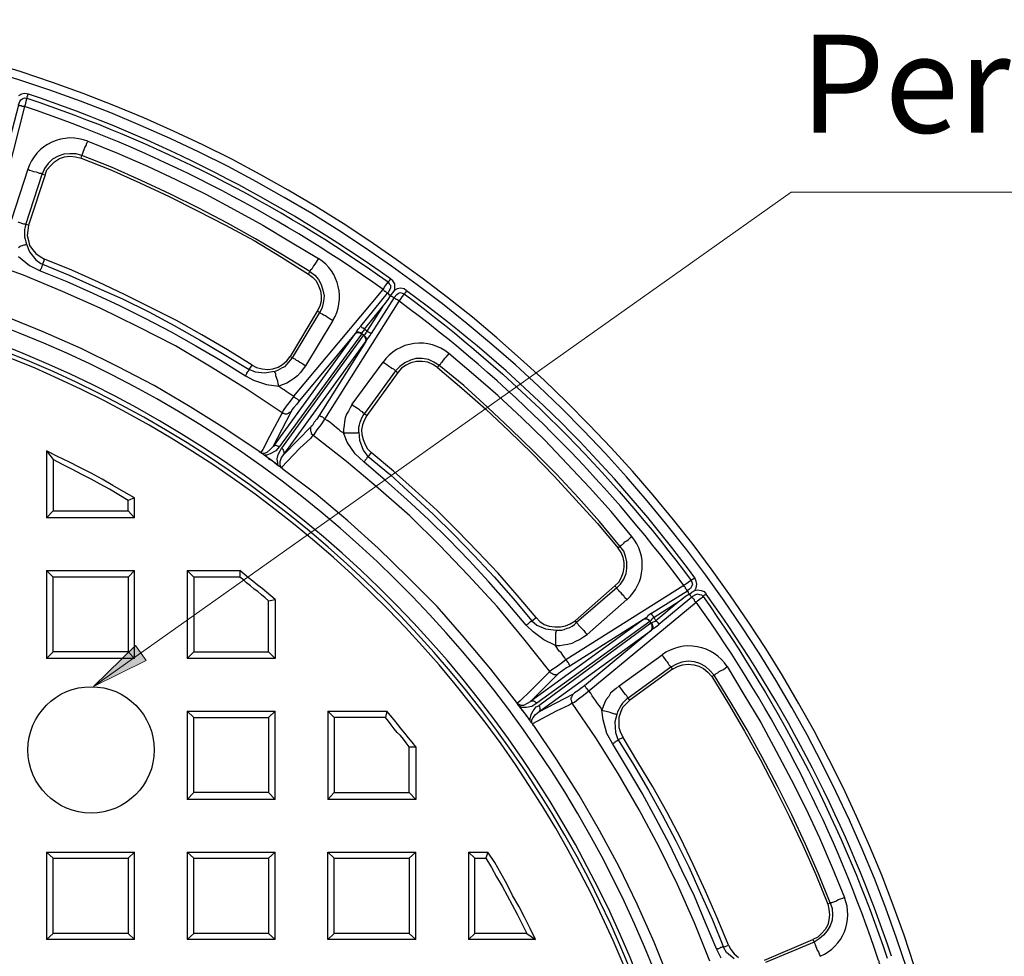
# Model space of a CAD drawing. Units: millimetres. Extents: x -0.5 to 16.3, y 0.7 to 12.
# Drawn here: x 4.5 to 6.7, y 9.1 to 11.2 of the extents above; entities that cross this region are included whole.
import ezdxf

# ---------------------------------------------------------------- set-up
doc = ezdxf.new("R2010")
doc.units = ezdxf.units.MM
doc.layers.add('PDF_Geometry', color=7, linetype='Continuous')
doc.layers.add('PDF_Text', color=7, linetype='Continuous')
doc.layers.add('PDF_Solid Fills', color=9, linetype='Continuous', true_color=0x808080)
doc.styles.add('PDF Century Gothic Bold', font='GOTHICB.TTF')

msp = doc.modelspace()

# ---------------------------------------------------------------- linework, layer by layer
at = {"layer": 'PDF_Geometry', "lineweight": 25}
for points in [[(4.45, 10.6917), (4.475, 10.6722), (4.4986, 10.6597), (4.5583, 10.6361), (4.6167, 10.6097), (4.6764, 10.5819), (4.7333, 10.5542), (4.7917, 10.5236), (4.8472, 10.4917), (4.9028, 10.4597), (4.9583, 10.425), (4.9764, 10.4153), (5.0056, 10.4056), (5.0333, 10.4014), (5.0375, 10.3986), (5.0417, 10.3958), (5.0458, 10.3931), (5.05, 10.3903), (5.0542, 10.3875), (5.0583, 10.3847), (5.0625, 10.3819), (5.0667, 10.3792), (5.2667, 10.6181), (5.2708, 10.625), (5.275, 10.6306), (5.2778, 10.6347, 0.07426), (4.4694, 11.0458), (4.4694, 11.0472), (4.4694, 11.0486), (4.4694, 11.05), (4.4708, 11.0514), (4.4708, 11.0528), (4.4708, 11.0542), (4.4722, 11.0556), (4.4639, 11.0569), (4.4569, 11.0556), (4.45, 11.0514)], [(5.2167, 10.5361), (5.2764, 10.6097), (5.275, 10.6111), (5.2736, 10.6125), (5.2722, 10.6139), (5.2708, 10.6139), (5.2694, 10.6153), (5.2681, 10.6167), (5.2667, 10.6181, 0.073512), (4.4639, 11.0278), (4.4611, 11.0278), (4.4583, 11.0278), (4.4569, 11.0292), (4.4556, 11.0292), (4.4528, 11.0292), (4.4514, 11.0306), (4.45, 11.0306), (4.4264, 10.9389)], [(3.6667, 5.6792, 0.911518), (3.8097, 10.6236)], [(5.2653, 10.5792), (5.2722, 10.5875), (5.2778, 10.5958), (5.2833, 10.6042), (5.2847, 10.6028), (5.2861, 10.6028), (5.2875, 10.6014), (5.2889, 10.6014), (5.2903, 10.6), (5.2917, 10.6), (5.2972, 10.6069), (5.3014, 10.6097), (5.3056, 10.6111), (5.3097, 10.6097), (5.3139, 10.6083, -0.073216), (5.9569, 9.9667), (5.9528, 9.9639), (5.9472, 9.9597), (5.9403, 9.9556), (5.6764, 9.7889), (5.6736, 9.7931), (5.6708, 9.7972), (5.6681, 9.8014), (5.6653, 9.8056), (5.6611, 9.8083), (5.6583, 9.8125), (5.6556, 9.8167), (5.6528, 9.8208), (5.6264, 9.8333), (5.6028, 9.8514), (5.5875, 9.8667), (5.5458, 9.9153), (5.5028, 9.9639), (5.4597, 10.0111), (5.4139, 10.0583), (5.3681, 10.1028), (5.3208, 10.1472), (5.2722, 10.1903), (5.2236, 10.2319), (5.2042, 10.25), (5.1861, 10.2764), (5.1778, 10.2972), (5.1722, 10.3), (5.1681, 10.3042), (5.1625, 10.3083), (5.1569, 10.3125), (5.1528, 10.3167), (5.1472, 10.3208), (5.1417, 10.325), (5.1361, 10.3278), (5.3028, 10.5917), (5.3056, 10.5958), (5.3097, 10.6014), (5.3139, 10.6069), (5.3139, 10.6083), (5.3153, 10.6083), (5.3153, 10.6097), (5.3167, 10.6111), (5.3181, 10.6125), (5.3181, 10.6139), (5.3194, 10.6153), (5.3139, 10.6194), (5.3056, 10.6208), (5.2986, 10.6194), (5.2931, 10.6167)], [(5.8681, 9.8931), (5.9486, 9.9431), (5.9472, 9.9444), (5.9472, 9.9458), (5.9458, 9.9472), (5.9444, 9.9486), (5.9444, 9.95), (5.9431, 9.9514), (5.9417, 9.9528), (5.9403, 9.9556, 0.07387), (5.3028, 10.5917), (5.3014, 10.5931), (5.3, 10.5944), (5.2972, 10.5958), (5.2958, 10.5958), (5.2944, 10.5972), (5.2931, 10.5986), (5.2917, 10.5986), (5.2917, 10.6), (5.2403, 10.5194)], [(6.0236, 9.1208), (6.0139, 9.1403), (5.9889, 9.2), (5.9639, 9.2597), (5.9361, 9.3181), (5.9083, 9.3764), (5.8778, 9.4333), (5.8472, 9.4903), (5.8139, 9.5458), (5.7806, 9.6014), (5.7681, 9.6236), (5.7597, 9.6542), (5.7569, 9.6764), (5.7542, 9.6819), (5.75, 9.6875), (5.7458, 9.6931), (5.7431, 9.6972), (5.7389, 9.7028), (5.7347, 9.7083), (5.7319, 9.7139), (5.7278, 9.7194), (5.9681, 9.9181), (5.9708, 9.9208), (5.9778, 9.9264), (5.9819, 9.9292), (5.9833, 9.9306, -0.073196), (6.3958, 9.1208)], [(6.2875, 9.0792), (6.3806, 9.1028), (6.3792, 9.1042), (6.3792, 9.1056), (6.3792, 9.1083), (6.3778, 9.1097), (6.3778, 9.1111), (6.3778, 9.1139), (6.3764, 9.1153, 0.076027), (5.9681, 9.9181), (5.9653, 9.9194), (5.9639, 9.9222), (5.9639, 9.9236), (5.9625, 9.925), (5.9611, 9.9264), (5.9597, 9.9278), (5.9583, 9.9278), (5.9583, 9.9292), (5.8847, 9.8681)]]:
    msp.add_lwpolyline(points, format="xyb", dxfattribs=at)
for points in [[(4.45, 11.0319), (4.4528, 11.0389), (4.4556, 11.0431), (4.4597, 11.0458), (4.4639, 11.0472), (4.4694, 11.0458), (4.4681, 11.0444), (4.4667, 11.0389), (4.4653, 11.0319), (4.4639, 11.0278), (4.3861, 10.725)], [(4.5097, 10.875), (4.5139, 10.8861), (4.5222, 10.8958), (4.5306, 10.9042), (4.5417, 10.9111), (4.5528, 10.9153), (4.5653, 10.9167), (4.5778, 10.9153), (4.5903, 10.9125), (4.5917, 10.9181), (4.5931, 10.9208), (4.5944, 10.9236), (4.5958, 10.9278), (4.5972, 10.9319), (4.5986, 10.9361), (4.6014, 10.9403), (4.6028, 10.9458), (4.6056, 10.95), (4.6722, 10.9236), (4.7389, 10.8944), (4.8042, 10.8639), (4.8694, 10.8319), (4.9333, 10.7972), (4.9972, 10.7625), (5.0597, 10.725), (5.1222, 10.6875), (5.1194, 10.6833), (5.1167, 10.6792), (5.1139, 10.675), (5.1111, 10.6708), (5.1083, 10.6667), (5.1069, 10.6639), (5.1042, 10.6611), (5.1028, 10.6583), (5.0417, 10.6958), (4.9806, 10.7319), (4.9181, 10.7667), (4.8542, 10.8), (4.7903, 10.8319), (4.725, 10.8625), (4.6583, 10.8917), (4.5917, 10.9181), (4.5792, 10.9222), (4.5653, 10.9222), (4.5514, 10.9208), (4.5389, 10.9167), (4.5264, 10.9097), (4.5167, 10.9), (4.5083, 10.8889), (4.5028, 10.8764), (4.5014, 10.8778), (4.4972, 10.8778), (4.4944, 10.8792), (4.4903, 10.8806), (4.4847, 10.8819), (4.4806, 10.8833), (4.475, 10.8847), (4.4708, 10.8875), (4.4347, 10.775)], [(4.5903, 10.9125), (4.6569, 10.8861), (4.7222, 10.8569), (4.7875, 10.8264), (4.8514, 10.7944), (4.9139, 10.7625), (4.9778, 10.7278), (5.0389, 10.6903), (5.1, 10.6528), (5.1028, 10.6583), (5.1139, 10.65), (5.1222, 10.6403), (5.1278, 10.6292), (5.1319, 10.6167), (5.1347, 10.6042), (5.1333, 10.5917), (5.1306, 10.5778), (5.125, 10.5667), (5.1264, 10.5653), (5.1306, 10.5639), (5.1333, 10.5611), (5.1375, 10.5597), (5.1417, 10.5569), (5.1458, 10.5542), (5.15, 10.5514), (5.1542, 10.5486), (5.0931, 10.4472), (5.0875, 10.4403), (5.0819, 10.4319), (5.075, 10.425), (5.0681, 10.4194), (5.0597, 10.4139), (5.0514, 10.4083), (5.0431, 10.4056), (5.0333, 10.4014), (5.0319, 10.4069), (5.0306, 10.4125), (5.0292, 10.4167), (5.0278, 10.4208), (5.0264, 10.425), (5.0264, 10.4292), (5.025, 10.4319), (5.0236, 10.4347), (5.0014, 10.4306), (4.9806, 10.4333), (4.9667, 10.4389), (4.9653, 10.4375), (4.9653, 10.4361), (4.9639, 10.4347), (4.9625, 10.4333), (4.9611, 10.4306), (4.9611, 10.4292), (4.9597, 10.4278), (4.9583, 10.425)], [(4.4486, 10.7694), (4.4528, 10.7681), (4.4569, 10.7667), (4.4611, 10.7653), (4.4639, 10.7653), (4.4667, 10.7639), (4.5028, 10.8764), (4.5097, 10.875), (4.4722, 10.7625), (4.4708, 10.75), (4.4694, 10.7389), (4.4722, 10.7278), (4.475, 10.7167), (4.4819, 10.7069), (4.4889, 10.6986), (4.4986, 10.6917), (4.5083, 10.6861), (4.5042, 10.675), (4.5639, 10.65), (4.6236, 10.6236), (4.6833, 10.5972), (4.7417, 10.5681), (4.7986, 10.5375), (4.8556, 10.5056), (4.9111, 10.4722), (4.9667, 10.4389), (4.9736, 10.4486), (4.9833, 10.4431), (4.9958, 10.4403), (5.0083, 10.4389), (5.0194, 10.4403), (5.0319, 10.4444), (5.0417, 10.45), (5.0514, 10.4583), (5.0583, 10.4681), (5.0639, 10.4653), (5.125, 10.5667), (5.1194, 10.5694), (5.0583, 10.4681)], [(4.4722, 10.7625), (4.4667, 10.7639), (4.4653, 10.7583), (4.4639, 10.7528), (4.4639, 10.7472), (4.4639, 10.7417), (4.4639, 10.7361), (4.4653, 10.7306), (4.4667, 10.725), (4.4681, 10.7194)], [(4.45, 10.7125), (4.4542, 10.7153), (4.4583, 10.7167), (4.4625, 10.7181), (4.4653, 10.7181), (4.4681, 10.7194), (4.475, 10.7028), (4.4889, 10.6847), (4.5, 10.6764), (4.5042, 10.675), (4.5042, 10.6736), (4.5028, 10.6722), (4.5028, 10.6708), (4.5014, 10.6681), (4.5014, 10.6667), (4.5, 10.6639), (4.4986, 10.6625), (4.4986, 10.6597)], [(5.0792, 10.3694), (5.0778, 10.3694), (5.0764, 10.3708), (5.075, 10.3722), (5.0736, 10.3736), (5.0708, 10.375), (5.0694, 10.3764), (5.0667, 10.3792), (5.0583, 10.3681), (5.05, 10.3569), (5.0431, 10.3472), (5.0403, 10.3417), (4.9625, 10.3944), (4.8819, 10.4444), (4.8014, 10.4917), (4.7181, 10.5347), (4.6333, 10.5764), (4.5486, 10.6139), (4.4611, 10.65), (4.3722, 10.6819)], [(4.9736, 10.4486), (4.9181, 10.4833), (4.8611, 10.5167), (4.8042, 10.5486), (4.7458, 10.5778), (4.6875, 10.6069), (4.6292, 10.6347), (4.5694, 10.6611), (4.5083, 10.6861)], [(5.1, 10.6528), (5.1083, 10.6458), (5.1167, 10.6375), (5.1222, 10.6264), (5.1264, 10.6153), (5.1278, 10.6042), (5.1278, 10.5917), (5.125, 10.5806), (5.1194, 10.5694)], [(5.2833, 10.6042), (5.2833, 10.6042)], [(5.2042, 10.5194), (5.2056, 10.5208), (5.2083, 10.5264), (5.2111, 10.5292), (5.2167, 10.5361), (5.2181, 10.5347), (5.2194, 10.5333), (5.2208, 10.5319), (5.2222, 10.5319), (5.2236, 10.5306), (5.225, 10.5292), (5.2653, 10.5792), (5.2306, 10.525), (5.2292, 10.5222), (5.2278, 10.5208), (5.225, 10.5167), (5.2236, 10.5153), (5.225, 10.5139), (5.2264, 10.5125), (5.2278, 10.5111), (5.2278, 10.5097), (5.2292, 10.5069), (5.2292, 10.5056), (5.2292, 10.5042), (5.2278, 10.5028), (5.2278, 10.5014), (5.2278, 10.5028), (5.2292, 10.5056), (5.2278, 10.5069), (5.2278, 10.5083), (5.2264, 10.5097), (5.2264, 10.5125), (5.225, 10.5139), (5.2222, 10.5153), (5.0389, 10.2625), (5.0417, 10.2611), (5.0431, 10.2597), (5.0431, 10.2583), (5.0444, 10.2556), (5.0444, 10.2542), (5.0444, 10.2528), (5.0444, 10.2514), (5.0444, 10.2486), (5.2278, 10.5014), (5.1236, 10.3361), (5.1181, 10.3278), (5.1125, 10.3208), (5.1083, 10.3139), (5.1056, 10.3111), (5.1042, 10.3097), (5.1042, 10.3069), (5.1042, 10.3042), (5.1042, 10.3014), (5.1056, 10.2986), (5.1056, 10.2958), (5.1083, 10.2931), (5.1097, 10.2917), (5.1042, 10.2847), (5.0806, 10.2625), (5.0389, 10.2194), (5.0375, 10.2208), (5.0375, 10.2222), (5.0361, 10.2236), (5.0361, 10.2264), (5.0361, 10.2333), (5.0389, 10.2417), (5.0444, 10.2486), (5.1056, 10.3111)], [(5.9083, 9.0708), (5.8736, 9.1569), (5.8361, 9.2417), (5.7958, 9.325), (5.7514, 9.4069), (5.7056, 9.4861), (5.6556, 9.5653), (5.6042, 9.6417), (5.5986, 9.6486), (5.5972, 9.65), (5.5958, 9.6528), (5.5944, 9.6542), (5.5931, 9.6569), (5.5917, 9.6583), (5.5903, 9.6611), (5.5889, 9.6625), (5.5875, 9.6653), (5.5861, 9.6667), (5.5833, 9.6694), (5.5819, 9.6722), (5.5806, 9.6736), (5.5778, 9.6764), (5.5764, 9.6792), (5.575, 9.6819), (5.5736, 9.6833), (5.5708, 9.6861), (5.5653, 9.6944), (5.5083, 9.7681), (5.4486, 9.8389), (5.3875, 9.9083), (5.3222, 9.9736), (5.2556, 10.0389), (5.1875, 10.1), (5.1167, 10.1597), (5.0431, 10.2153), (5.0361, 10.2208), (5.0333, 10.2222), (5.0319, 10.2236), (5.0306, 10.2264), (5.0278, 10.2278), (5.0264, 10.2292), (5.0236, 10.2306), (5.0222, 10.2319), (5.0194, 10.2333), (5.0181, 10.2347), (5.0153, 10.2361), (5.0125, 10.2375), (5.0097, 10.2403), (5.0083, 10.2417), (5.0056, 10.2431), (5.0028, 10.2458), (5, 10.2472), (4.9986, 10.2486), (4.9889, 10.2556), (4.9125, 10.3069), (4.8347, 10.3556), (4.7542, 10.4028), (4.6722, 10.4458), (4.5903, 10.4861), (4.5056, 10.5236), (4.4194, 10.5583)], [(5.2181, 10.5181), (5.2167, 10.5194), (5.2139, 10.5208), (5.2125, 10.5208), (5.2097, 10.5208), (5.2083, 10.5208), (5.2069, 10.5208), (5.2056, 10.5194), (5.2042, 10.5194), (5.0208, 10.2667), (5.0222, 10.2681), (5.0236, 10.2681), (5.025, 10.2694), (5.0264, 10.2694), (5.0292, 10.2681), (5.0306, 10.2681), (5.0333, 10.2667), (5.0347, 10.2667), (5.0264, 10.2569), (5.0139, 10.25), (5.0056, 10.2472), (5, 10.2472), (4.9986, 10.2486)], [(5.2278, 10.5028), (5.2306, 10.5056), (5.2347, 10.5111), (5.2375, 10.5153), (5.2403, 10.5194), (5.2389, 10.5194), (5.2375, 10.5208), (5.2361, 10.5208), (5.2347, 10.5222), (5.2333, 10.5222), (5.2319, 10.5236), (5.2306, 10.525), (5.225, 10.5292), (5.2222, 10.525), (5.2208, 10.5236), (5.2194, 10.5208), (5.2181, 10.5194), (5.2167, 10.5208), (5.2153, 10.5208), (5.2125, 10.5222), (5.2111, 10.5222), (5.2083, 10.5222), (5.2069, 10.5208), (5.2056, 10.5208), (5.2042, 10.5194), (5.0792, 10.3694), (5.0736, 10.3611), (5.0667, 10.3542), (5.0625, 10.3486), (5.0611, 10.3444)], [(5.2222, 10.5153), (5.2236, 10.5153), (5.2181, 10.5194), (5.2181, 10.5181), (5.0347, 10.2667)], [(5.2042, 10.5194), (5.2042, 10.5194)], [(5.0236, 10.4347), (5.0306, 10.4375), (5.0361, 10.4403), (5.0417, 10.4431), (5.0472, 10.4458), (5.0514, 10.45), (5.0556, 10.4556), (5.0597, 10.4597), (5.0639, 10.4653), (5.0667, 10.4639), (5.0694, 10.4625), (5.0722, 10.4597), (5.0764, 10.4583), (5.0806, 10.4556), (5.0847, 10.4528), (5.0889, 10.45), (5.0931, 10.4472)], [(5.1972, 10.3611), (5.2667, 10.4556), (5.2708, 10.4528), (5.275, 10.45), (5.2792, 10.4472), (5.2833, 10.4444), (5.2861, 10.4417), (5.2903, 10.4403), (5.2931, 10.4375), (5.2944, 10.4361), (5.225, 10.3403), (5.2306, 10.3361)], [(5.7861, 9.9542), (5.7944, 9.9625), (5.8, 9.9722), (5.8042, 9.9833), (5.8069, 9.9958), (5.8069, 10.0069), (5.8042, 10.0181), (5.8, 10.0292), (5.7931, 10.0389), (5.7972, 10.0431), (5.7514, 10.0986), (5.7042, 10.1514), (5.6556, 10.2042), (5.6042, 10.2556), (5.5528, 10.3056), (5.5014, 10.3542), (5.4472, 10.4028), (5.3917, 10.4486), (5.3889, 10.4431), (5.3778, 10.45), (5.3667, 10.4556), (5.3542, 10.4569), (5.3417, 10.4569), (5.3292, 10.4542), (5.3181, 10.4486), (5.3083, 10.4417), (5.3, 10.4319)], [(5.3889, 10.4431), (5.4431, 10.3972), (5.4972, 10.35), (5.5486, 10.3014), (5.6, 10.2514), (5.65, 10.2), (5.6986, 10.1472), (5.7472, 10.0944), (5.7931, 10.0389)], [(5.2125, 10.2986), (5.2125, 10.3042), (5.2125, 10.3097), (5.2139, 10.3153), (5.2153, 10.3208), (5.2167, 10.325), (5.2194, 10.3306), (5.2222, 10.3361), (5.225, 10.3403), (5.2222, 10.3417), (5.2208, 10.3444), (5.2167, 10.3458), (5.2139, 10.3486), (5.2097, 10.3514), (5.2056, 10.3542), (5.2014, 10.3569), (5.1972, 10.3611), (5.1931, 10.3528), (5.1889, 10.3458), (5.1847, 10.3389), (5.1819, 10.3306), (5.1806, 10.3222), (5.1792, 10.3139), (5.1778, 10.3056), (5.1778, 10.2972), (5.1833, 10.2972), (5.1889, 10.2972), (5.1931, 10.2972), (5.1986, 10.2972), (5.2028, 10.2972), (5.2056, 10.2972), (5.2097, 10.2972), (5.2125, 10.2986), (5.2139, 10.2806), (5.2222, 10.2583), (5.2306, 10.2472), (5.2333, 10.2444), (5.2319, 10.2431), (5.2306, 10.2417), (5.2306, 10.2403), (5.2292, 10.2389), (5.2278, 10.2375), (5.2264, 10.2361), (5.225, 10.2333), (5.2236, 10.2319)], [(5.6847, 9.775), (5.6847, 9.7764), (5.6833, 9.7778), (5.6833, 9.7792), (5.6819, 9.7819), (5.6806, 9.7833), (5.6792, 9.7861), (5.6764, 9.7889), (5.6653, 9.7806), (5.6542, 9.7722), (5.6444, 9.7667), (5.6403, 9.7625), (5.5819, 9.8361), (5.5222, 9.9083), (5.4583, 9.9778), (5.3931, 10.0458), (5.3264, 10.1111), (5.2556, 10.1736), (5.1847, 10.2333), (5.1097, 10.2917), (5.1139, 10.2958), (5.1194, 10.3042), (5.1278, 10.3153), (5.1361, 10.3278), (5.1347, 10.3292), (5.1319, 10.3319), (5.1292, 10.3333), (5.1278, 10.3333), (5.1264, 10.3347), (5.125, 10.3361), (5.1236, 10.3361)], [(4.7097, 10.1514), (4.6861, 10.1653), (4.6611, 10.1792), (4.6375, 10.1931), (4.6125, 10.2069), (4.5875, 10.2194), (4.5625, 10.2319), (4.5375, 10.2444), (4.5125, 10.2569), (4.5278, 10.2375)], [(4.5125, 10.2569), (4.5125, 10.1069), (4.5278, 10.1222)], [(4.9889, 10.2556), (4.9931, 10.2528)], [(5.0333, 10.2222), (5.0319, 10.2236), (5.0306, 10.2292), (5.0292, 10.2389), (5.0319, 10.2486), (5.0361, 10.2569), (5.0389, 10.2625)], [(5.0319, 10.2236), (5.0181, 10.2347), (5, 10.2472)], [(5.6097, 9.8833), (5.5667, 9.9333), (5.5236, 9.9833), (5.4792, 10.0306), (5.4333, 10.0778), (5.3875, 10.1236), (5.3389, 10.1681), (5.2903, 10.2111), (5.2403, 10.2528)], [(5.0389, 10.2194), (5.0403, 10.2181), (5.0431, 10.2153)], [(4.6958, 10.1222), (4.7097, 10.1069), (4.7097, 10.1514), (4.6958, 10.1458)], [(4.7097, 10.1069), (4.5125, 10.1069)], [(4.5125, 9.9889), (4.5125, 9.7917), (4.5278, 9.8069)], [(4.6958, 9.9736), (4.6958, 9.8069), (4.5278, 9.8069), (4.5278, 9.9736)], [(4.6958, 9.8069), (4.7097, 9.7917), (4.7097, 9.9889)], [(4.8431, 9.9736), (4.8278, 9.9889), (4.8278, 9.7917), (4.8431, 9.8069)], [(4.8278, 9.9889), (4.9458, 9.9889)], [(5.0097, 9.9208), (5.025, 9.9236), (5.0153, 9.9319), (5.0056, 9.9403), (4.9958, 9.9486), (4.9847, 9.9569), (4.975, 9.9653), (4.9653, 9.9722), (4.9556, 9.9806), (4.9458, 9.9889), (4.9458, 9.9736)], [(5.9653, 9.9444), (5.9681, 9.95), (5.9694, 9.9583), (5.9681, 9.9653), (5.9653, 9.9722), (5.9639, 9.9708), (5.9625, 9.9708), (5.9611, 9.9694), (5.9597, 9.9694), (5.9597, 9.9681), (5.9583, 9.9681), (5.9569, 9.9667), (5.9583, 9.9625), (5.9597, 9.9583), (5.9583, 9.9542), (5.9556, 9.9486), (5.9486, 9.9444), (5.9486, 9.9431), (5.9486, 9.9417), (5.95, 9.9417), (5.95, 9.9403), (5.95, 9.9389), (5.9514, 9.9375), (5.9528, 9.9361), (5.9444, 9.9306), (5.9361, 9.9236), (5.9278, 9.9181), (5.8778, 9.8764), (5.8736, 9.8833), (5.8694, 9.8806), (5.8681, 9.8792), (5.8653, 9.8764), (5.8639, 9.875)], [(5.5875, 9.8667), (5.5889, 9.8681), (5.5917, 9.8694), (5.5931, 9.8708), (5.5944, 9.8722), (5.5958, 9.8736), (5.5972, 9.875), (5.5986, 9.875), (5.6, 9.8764), (5.6111, 9.8667), (5.6306, 9.8583), (5.6542, 9.8556), (5.6542, 9.8528), (5.6528, 9.8486), (5.6528, 9.8458), (5.6528, 9.8417), (5.6528, 9.8361), (5.6528, 9.8319), (5.6528, 9.8264), (5.6528, 9.8208), (5.6625, 9.8208), (5.6708, 9.8222), (5.6806, 9.8236), (5.6903, 9.8264), (5.6986, 9.8306), (5.7069, 9.8347), (5.7153, 9.8403), (5.7236, 9.8458), (5.8125, 9.9236), (5.8083, 9.9278), (5.8056, 9.9319), (5.8028, 9.9347), (5.8, 9.9389), (5.7958, 9.9417), (5.7944, 9.9444), (5.7917, 9.9472), (5.7903, 9.95), (5.7, 9.8722), (5.7028, 9.8694), (5.7042, 9.8667), (5.7069, 9.8639), (5.7097, 9.8611), (5.7139, 9.8569), (5.7167, 9.8542), (5.7194, 9.85), (5.7236, 9.8458)], [(5.9528, 9.9361), (5.9528, 9.9361)], [(5.025, 9.9236), (5.025, 9.7917), (5.0097, 9.8069)], [(5.9278, 9.9181), (5.8736, 9.8833), (5.8722, 9.8847), (5.8722, 9.8861), (5.8708, 9.8875), (5.8694, 9.8889), (5.8694, 9.8903), (5.8681, 9.8903), (5.8681, 9.8917), (5.8681, 9.8931), (5.8597, 9.8875), (5.8583, 9.8847), (5.8528, 9.8806), (5.8514, 9.8806), (5.8528, 9.8806), (5.8542, 9.8806), (5.8556, 9.8806), (5.8583, 9.8806), (5.8597, 9.8792), (5.8611, 9.8792), (5.8625, 9.8778), (5.8639, 9.875), (5.8625, 9.8764), (5.8611, 9.8778), (5.8597, 9.8792), (5.8569, 9.8806), (5.8556, 9.8806), (5.8542, 9.8806), (5.8514, 9.8806), (5.85, 9.8792), (5.5972, 9.6958), (5.6, 9.6972), (5.6014, 9.6972), (5.6028, 9.6972), (5.6042, 9.6972), (5.6069, 9.6958), (5.6083, 9.6944), (5.6097, 9.6931), (5.6111, 9.6917), (5.6, 9.6847), (5.5875, 9.6819), (5.5778, 9.6819), (5.5722, 9.6847), (5.5708, 9.6861)], [(5.8514, 9.8806), (5.85, 9.8792), (5.6847, 9.775), (5.6778, 9.7708), (5.6694, 9.7653), (5.6639, 9.7611), (5.6597, 9.7583)], [(5.8681, 9.8569), (5.8708, 9.8583), (5.8778, 9.8625), (5.8806, 9.8653), (5.8847, 9.8681), (5.8847, 9.8694), (5.8833, 9.8694), (5.8833, 9.8708), (5.8819, 9.8722), (5.8806, 9.8736), (5.8792, 9.875), (5.8778, 9.8764), (5.8764, 9.875), (5.8736, 9.8736), (5.8694, 9.8722), (5.8681, 9.8708), (5.8694, 9.8694), (5.8694, 9.8667), (5.8708, 9.8653), (5.8708, 9.8625), (5.8708, 9.8611), (5.8708, 9.8597), (5.8694, 9.8583), (5.8681, 9.8569), (5.8681, 9.8556), (5.8694, 9.8569), (5.8694, 9.8583), (5.8694, 9.8611), (5.8694, 9.8625), (5.8694, 9.8639), (5.8694, 9.8667), (5.8681, 9.8681), (5.8667, 9.8708), (5.6153, 9.6861), (5.6167, 9.6847), (5.6167, 9.6833), (5.6181, 9.6806), (5.6181, 9.6792), (5.6181, 9.6764), (5.6167, 9.675), (5.6167, 9.6736), (5.6153, 9.6722), (5.8681, 9.8556), (5.7181, 9.7306), (5.7097, 9.725), (5.7028, 9.7194), (5.6958, 9.7153), (5.6931, 9.7125), (5.6917, 9.7111), (5.6903, 9.7083), (5.6889, 9.7056), (5.6875, 9.7028), (5.6875, 9.7), (5.6889, 9.6972), (5.6889, 9.6944), (5.6903, 9.6917), (5.6833, 9.6875), (5.6542, 9.6736), (5.6014, 9.6458), (5.6, 9.6472), (5.6, 9.6486), (5.6, 9.65), (5.6, 9.6542), (5.6028, 9.6597), (5.6083, 9.6667), (5.6153, 9.6722), (5.6931, 9.7125)], [(5.8667, 9.8708), (5.8681, 9.8708), (5.8639, 9.875), (5.6111, 9.6917)], [(5.6542, 9.8556), (5.6597, 9.8556), (5.6667, 9.8556), (5.6722, 9.8569), (5.6792, 9.8597), (5.6847, 9.8611), (5.6903, 9.8639), (5.6958, 9.8681), (5.7, 9.8722), (5.6972, 9.8764)], [(5.8639, 9.875), (5.8639, 9.875)], [(4.7097, 9.7917), (4.5125, 9.7917)], [(5.025, 9.7917), (4.8278, 9.7917)], [(6.0028, 9.7514), (6.0403, 9.6903), (6.0764, 9.6292), (6.1111, 9.5667), (6.1444, 9.5028), (6.1764, 9.4389), (6.2069, 9.3736), (6.2361, 9.3083), (6.2625, 9.2417), (6.2681, 9.2444), (6.2417, 9.3097), (6.2125, 9.3764), (6.1819, 9.4417), (6.15, 9.5056), (6.1167, 9.5694), (6.0819, 9.6319), (6.0458, 9.6931), (6.0083, 9.7542), (5.9986, 9.7653), (5.9889, 9.7736), (5.9764, 9.7806), (5.9639, 9.7847), (5.95, 9.7861), (5.9361, 9.7833), (5.9236, 9.7792), (5.9111, 9.7722), (5.9153, 9.7681), (5.9264, 9.7736), (5.9375, 9.7778), (5.95, 9.7792), (5.9625, 9.7778), (5.9736, 9.775), (5.9847, 9.7694), (5.9944, 9.7611), (6.0028, 9.7514), (6.0083, 9.7542), (6.0097, 9.7556), (6.0125, 9.7583), (6.0167, 9.7597), (6.0194, 9.7625), (6.0236, 9.7653), (6.0278, 9.7667), (6.0319, 9.7694), (6.0375, 9.7736), (6.075, 9.7111), (6.1125, 9.6486), (6.1472, 9.5847), (6.1806, 9.5208), (6.2139, 9.4556), (6.2444, 9.3903), (6.2722, 9.3236), (6.3, 9.2569), (6.2958, 9.2542), (6.2903, 9.2528), (6.2861, 9.2514), (6.2819, 9.2486), (6.2778, 9.2472), (6.2736, 9.2458), (6.2708, 9.2444), (6.2681, 9.2444), (6.2722, 9.2319), (6.2736, 9.2181), (6.2722, 9.2056), (6.2681, 9.1931), (6.2611, 9.1819), (6.2528, 9.1722), (6.2431, 9.1639), (6.2319, 9.1569), (6.2333, 9.1542), (6.2347, 9.1514), (6.2361, 9.1472), (6.2375, 9.1431), (6.2389, 9.1389), (6.2417, 9.1347), (6.2431, 9.1306), (6.2458, 9.125)], [(5.9153, 9.7681), (5.8194, 9.6986), (5.8111, 9.6903), (5.8028, 9.6819), (5.7986, 9.6708), (5.7944, 9.6597), (5.7944, 9.6486), (5.7944, 9.6375), (5.7986, 9.6264), (5.8042, 9.6153), (5.7931, 9.6097), (5.8278, 9.5542), (5.8611, 9.4972), (5.8917, 9.4417), (5.9222, 9.3833), (5.9514, 9.325), (5.9778, 9.2667), (6.0042, 9.2069), (6.0292, 9.1458), (6.0403, 9.15), (6.0458, 9.1403), (6.0528, 9.1306), (6.0625, 9.1222)], [(5.9986, 9.1139), (5.9639, 9.2), (5.9264, 9.2861), (5.8847, 9.3708), (5.8403, 9.4528), (5.7931, 9.5347), (5.7431, 9.6139), (5.6903, 9.6917), (5.6958, 9.6944), (5.7042, 9.7014), (5.7153, 9.7097), (5.7278, 9.7194), (5.7264, 9.7208), (5.7236, 9.7236), (5.7222, 9.725), (5.7208, 9.7278), (5.7194, 9.7292), (5.7181, 9.7306)], [(5.7958, 9.7306), (5.7889, 9.725), (5.7819, 9.7194), (5.7764, 9.7139), (5.7722, 9.7069), (5.7667, 9.7), (5.7625, 9.6917), (5.7597, 9.6847), (5.7569, 9.6764), (5.7625, 9.675), (5.7667, 9.6736), (5.7722, 9.6722), (5.7764, 9.6708), (5.7806, 9.6694), (5.7847, 9.6681), (5.7875, 9.6681), (5.7903, 9.6667), (5.7861, 9.65), (5.7875, 9.6264), (5.7917, 9.6125), (5.7931, 9.6097), (5.7917, 9.6083), (5.7903, 9.6069), (5.7889, 9.6069), (5.7875, 9.6056), (5.7861, 9.6042), (5.7847, 9.6028), (5.7819, 9.6014), (5.7806, 9.6014)], [(5.5653, 9.6944), (5.5667, 9.6931), (5.5681, 9.6917)], [(5.5958, 9.6528), (5.5861, 9.6667), (5.5722, 9.6847)], [(5.5972, 9.65), (5.5958, 9.6528), (5.5958, 9.6569), (5.5986, 9.6667), (5.6028, 9.675), (5.6097, 9.6833), (5.6153, 9.6861)], [(5.8194, 9.6986), (5.8153, 9.7028), (5.8111, 9.7), (5.8069, 9.6958), (5.8028, 9.6917), (5.8, 9.6875), (5.7972, 9.6819), (5.7944, 9.6778), (5.7917, 9.6722), (5.7903, 9.6667)], [(4.8431, 9.6597), (4.8278, 9.6736), (4.8278, 9.4764), (4.8431, 9.4917)], [(4.8278, 9.6736), (5.025, 9.6736)], [(5.0097, 9.4917), (5.025, 9.4764), (5.025, 9.6736), (5.0097, 9.6597)], [(5.1431, 9.6736), (5.1431, 9.4764), (5.1569, 9.4917)], [(5.1569, 9.6597), (5.1569, 9.4917), (5.325, 9.4917), (5.325, 9.5944), (5.3181, 9.6028), (5.3125, 9.6111), (5.3056, 9.6194), (5.2986, 9.6264), (5.2917, 9.6347), (5.2847, 9.6431), (5.2792, 9.6514), (5.2722, 9.6597)], [(5.325, 9.5944), (5.3403, 9.5944), (5.3319, 9.6042), (5.3236, 9.6139), (5.3153, 9.625), (5.3069, 9.6347), (5.3, 9.6444), (5.2917, 9.6542), (5.2833, 9.6639), (5.275, 9.6736)], [(5.6014, 9.6458), (5.6014, 9.6444), (5.6042, 9.6417)], [(5.3403, 9.5944), (5.3403, 9.4764), (5.325, 9.4917)], [(6.0403, 9.15), (6.0153, 9.2111), (5.9889, 9.2708), (5.9611, 9.3306), (5.9333, 9.3889), (5.9028, 9.4472), (5.8708, 9.5042), (5.8375, 9.5597), (5.8042, 9.6153)], [(5.025, 9.4764), (4.8278, 9.4764)], [(5.3403, 9.4764), (5.1431, 9.4764)], [(4.5278, 9.3444), (4.5125, 9.3583), (4.5125, 9.1625), (4.5278, 9.1764)], [(4.5125, 9.3583), (4.7097, 9.3583)], [(4.6958, 9.1764), (4.7097, 9.1625), (4.7097, 9.3583), (4.6958, 9.3444)], [(4.8431, 9.3444), (4.8278, 9.3583), (4.8278, 9.1625), (4.8431, 9.1764)], [(4.8278, 9.3583), (5.025, 9.3583)], [(5.0097, 9.1764), (5.025, 9.1625), (5.025, 9.3583), (5.0097, 9.3444)], [(5.1431, 9.1625), (5.1431, 9.3583), (5.1569, 9.3444)], [(5.1431, 9.3583), (5.3403, 9.3583)], [(5.325, 9.1764), (5.3403, 9.1625), (5.3403, 9.3583), (5.325, 9.3444)], [(5.4722, 9.3444), (5.4583, 9.3583), (5.4583, 9.1625), (5.4722, 9.1764)], [(5.4583, 9.3583), (5.5014, 9.3583)], [(5.5889, 9.1764), (5.6083, 9.1625), (5.5958, 9.1875), (5.5833, 9.2125), (5.5708, 9.2375), (5.5569, 9.2611), (5.5444, 9.2861), (5.5306, 9.3111), (5.5167, 9.3347), (5.5014, 9.3583), (5.4972, 9.3444)], [(6.2625, 9.2417), (6.2653, 9.2306), (6.2667, 9.2181), (6.2653, 9.2069), (6.2625, 9.1958), (6.2569, 9.1847), (6.2486, 9.1764), (6.2403, 9.1681), (6.2292, 9.1625)], [(5.3403, 9.1625), (5.1431, 9.1625), (5.1569, 9.1764)], [(4.7097, 9.1625), (4.5125, 9.1625)], [(5.025, 9.1625), (4.8278, 9.1625)], [(5.6083, 9.1625), (5.4583, 9.1625)], [(6.1208, 9.1167), (6.2292, 9.1625), (6.2319, 9.1569), (6.1236, 9.1111)], [(6.0528, 9.1194), (6.0361, 9.1333), (6.0292, 9.1458), (6.0278, 9.1458), (6.0264, 9.1458), (6.0236, 9.1444), (6.0222, 9.1444), (6.0208, 9.1431), (6.0181, 9.1417), (6.0167, 9.1417), (6.0139, 9.1403)]]:
    msp.add_lwpolyline(points, dxfattribs=at)
at = {"layer": 'PDF_Geometry', "lineweight": 18}
msp.add_lwpolyline([(7.1792, 10.8361), (6.1806, 10.8361), (4.6181, 9.7292)], dxfattribs=at)
at = {"layer": 'PDF_Geometry', "lineweight": 25}
for points in [[(5.2931, 10.6167), (5.2931, 10.6222), (5.2931, 10.6306), (5.2889, 10.6375), (5.2833, 10.6417), (5.2819, 10.6403), (5.2819, 10.6389), (5.2806, 10.6375), (5.2792, 10.6361), (5.2792, 10.6347), (5.2778, 10.6347), (5.2806, 10.6306), (5.2833, 10.6278), (5.2833, 10.6222), (5.2819, 10.6181), (5.2778, 10.6111), (5.2764, 10.6097), (5.2778, 10.6097), (5.2778, 10.6083), (5.2792, 10.6083), (5.2792, 10.6069), (5.2806, 10.6069), (5.2819, 10.6056), (5.2833, 10.6056), (5.2833, 10.6042), (5.2875, 10.6097)], [(5.6097, 9.8833), (5.6181, 9.875), (5.6278, 9.8681), (5.6389, 9.8639), (5.6514, 9.8625), (5.6639, 9.8625), (5.675, 9.8653), (5.6861, 9.8694), (5.6972, 9.8764), (5.7861, 9.9542), (5.7903, 9.95), (5.7986, 9.9583), (5.8056, 9.9694), (5.8111, 9.9819), (5.8125, 9.9944), (5.8125, 10.0083), (5.8097, 10.0208), (5.8056, 10.0319), (5.7972, 10.0431), (5.8, 10.0458), (5.8028, 10.0472), (5.8056, 10.05), (5.8083, 10.0528), (5.8125, 10.0556), (5.8167, 10.0583), (5.8208, 10.0625), (5.8236, 10.0653), (5.7778, 10.1208), (5.7292, 10.175), (5.6792, 10.2278), (5.6292, 10.2806), (5.5778, 10.3306), (5.5236, 10.3806), (5.4694, 10.4278), (5.4139, 10.475), (5.4111, 10.4708), (5.4069, 10.4667), (5.4042, 10.4639), (5.4014, 10.4597), (5.3986, 10.4556), (5.3958, 10.4528), (5.3944, 10.45), (5.3917, 10.4486), (5.3806, 10.4556), (5.3681, 10.4611), (5.3542, 10.4639), (5.3403, 10.4639), (5.3278, 10.4597), (5.3153, 10.4542), (5.3042, 10.4458), (5.2944, 10.4361), (5.3, 10.4319), (5.2306, 10.3361), (5.225, 10.3264), (5.2208, 10.3153), (5.2181, 10.3042), (5.2194, 10.2931), (5.2222, 10.2819), (5.2264, 10.2708), (5.2319, 10.2611), (5.2403, 10.2528), (5.2333, 10.2444), (5.2833, 10.2028), (5.3319, 10.1583), (5.3792, 10.1153), (5.425, 10.0694), (5.4708, 10.0222), (5.5153, 9.975), (5.5583, 9.9264), (5.6, 9.8764)], [(5.0403, 10.3417), (5.0125, 10.2889), (4.9972, 10.2597), (4.9931, 10.2528), (4.9944, 10.2514), (4.9958, 10.2514), (4.9972, 10.2514), (4.9986, 10.2514), (5.0014, 10.2514), (5.0069, 10.2542), (5.0139, 10.2597), (5.0208, 10.2667), (5.0611, 10.3444), (5.0583, 10.3431), (5.0556, 10.3417), (5.0542, 10.3403), (5.0514, 10.3389), (5.0472, 10.3389), (5.0444, 10.3403), (5.0417, 10.3403)], [(4.5278, 10.1222), (4.6958, 10.1222), (4.6958, 10.1458), (4.675, 10.1583), (4.6542, 10.1708), (4.6333, 10.1819), (4.6125, 10.1931), (4.5917, 10.2042), (4.5708, 10.2153), (4.5486, 10.2264), (4.5278, 10.2375)], [(4.7097, 9.9889), (4.6958, 9.9736), (4.5278, 9.9736), (4.5125, 9.9889)], [(4.9458, 9.9736), (4.8431, 9.9736), (4.8431, 9.8069), (5.0097, 9.8069), (5.0097, 9.9208), (5.0028, 9.9278), (4.9944, 9.9347), (4.9861, 9.9417), (4.9778, 9.9472), (4.9694, 9.9542), (4.9611, 9.9611), (4.9542, 9.9681)], [(5.9528, 9.9361), (5.9583, 9.9403), (5.9653, 9.9444), (5.9708, 9.9458), (5.9792, 9.9444), (5.9861, 9.9417), (5.9903, 9.9361), (5.9903, 9.9347), (5.9889, 9.9347), (5.9875, 9.9333), (5.9861, 9.9333), (5.9847, 9.9319), (5.9833, 9.9306), (5.9806, 9.9333), (5.9764, 9.9347), (5.9708, 9.9361), (5.9667, 9.9347), (5.9597, 9.9306), (5.9583, 9.9292), (5.9569, 9.9306), (5.9556, 9.9319), (5.9556, 9.9333), (5.9542, 9.9333), (5.9542, 9.9347)], [(5.9111, 9.7722), (5.8153, 9.7028), (5.8139, 9.7056), (5.8125, 9.7083), (5.8097, 9.7111), (5.8069, 9.7153), (5.8042, 9.7181), (5.8014, 9.7222), (5.7986, 9.7264), (5.7958, 9.7306), (5.8917, 9.8), (5.8944, 9.7958), (5.8972, 9.7917), (5.9, 9.7875), (5.9028, 9.7847), (5.9056, 9.7806), (5.9069, 9.7778), (5.9097, 9.775)], [(5.6403, 9.7625), (5.5972, 9.7194), (5.5736, 9.6972), (5.5681, 9.6917), (5.5694, 9.6903), (5.5722, 9.6889), (5.575, 9.6875), (5.5819, 9.6875), (5.5903, 9.6917), (5.5972, 9.6958), (5.6597, 9.7583), (5.6583, 9.7569), (5.6556, 9.7556), (5.6528, 9.7556), (5.65, 9.7556), (5.6472, 9.7569), (5.6444, 9.7583), (5.6417, 9.7597)], [(5.0097, 9.6597), (5.0097, 9.4917), (4.8431, 9.4917), (4.8431, 9.6597)], [(5.2722, 9.6597), (5.1569, 9.6597), (5.1431, 9.6736), (5.275, 9.6736)], [(4.6958, 9.3444), (4.6958, 9.1764), (4.5278, 9.1764), (4.5278, 9.3444)], [(5.0097, 9.3444), (5.0097, 9.1764), (4.8431, 9.1764), (4.8431, 9.3444)], [(5.325, 9.3444), (5.325, 9.1764), (5.1569, 9.1764), (5.1569, 9.3444)], [(5.4972, 9.3444), (5.5097, 9.3236), (5.5208, 9.3028), (5.5333, 9.2819), (5.5444, 9.2611), (5.5556, 9.2403), (5.5667, 9.2194), (5.5778, 9.1986), (5.5889, 9.1764), (5.4722, 9.1764), (5.4722, 9.3444)]]:
    msp.add_lwpolyline(points, close=True, dxfattribs=at)
at = {"layer": 'PDF_Geometry', "lineweight": 18}
msp.add_lwpolyline([(4.6181, 9.7292), (4.7125, 9.8208), (4.7361, 9.7875)], close=True, dxfattribs=at)
at = {"layer": 'PDF_Geometry', "lineweight": 25}
msp.add_circle((4.6127, 9.5872), 0.1415, dxfattribs=at)
for centre, radius, start, end in [((3.5091, 8.1585), 3.0947, 98.1154, 81.8869), ((3.5088, 8.1576), 3.0773, 98.1035, 81.8874), ((3.481, 8.1113), 3.1067, 54.5385, 71.3934), ((4.5674, 10.8558), 0.1016, 67.9459, 161.8289), ((5.0666, 10.6016), 0.1024, 328.8379, 57.0676), ((3.5081, 8.158), 2.5439, 278.0086, 81.2325), ((3.5085, 8.1585), 2.504, 275.3107, 82.3543), ((3.5102, 8.1579), 2.4929, 274.3675, 81.9714), ((3.5567, 8.199), 2.9909, 36.3599, 53.8871), ((5.3493, 10.3966), 0.1015, 50.5348, 144.5129), ((5.7456, 10.0001), 0.1017, 311.1755, 39.8553), ((3.5293, 8.1643), 3.0324, 18.4705, 35.7532), ((5.9521, 9.7179), 0.102, 33.1372, 126.3492), ((6.2061, 9.2184), 0.1015, 293.053, 22.3082)]:
    msp.add_arc(centre, radius, start, end, dxfattribs=at)
at = {"layer": 'PDF_Solid Fills', "color": 7, "lineweight": 18, "transparency": 33554559}
msp.add_solid([(4.6181, 9.7292), (4.7125, 9.8208), (4.7361, 9.7875)], dxfattribs=at)

# ---------------------------------------------------------------- texts
at = {"layer": 'PDF_Text', "insert": (6.2007, 10.9005), "char_height": 0.21947, "attachment_point": 7, "style": 'PDF Century Gothic Bold'}
msp.add_mtext('Perforatii', dxfattribs=at)

doc.saveas('drawing.dxf')
